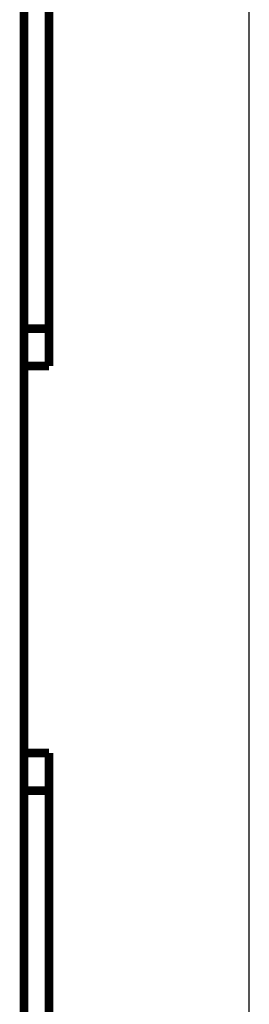
# Model space of a CAD drawing. Extents: x 10 to 590, y 7 to 405.
# Drawn here: x 565 to 583, y 173 to 252 of the extents above; entities that cross this region are included whole.
import ezdxf

# ---------------------------------------------------------------- set-up
doc = ezdxf.new("R2010")
doc.units = 0
doc.header["$MEASUREMENT"] = 0
doc.layers.add('1', color=7, linetype='CONTINUOUS')
doc.layers.add('4', color=7, linetype='CONTINUOUS')

# ---------------------------------------------------------------- blocks, each defined once
blk = doc.blocks.new('A2_SHEET')
at = {"layer": '1', "color": 2, "linetype": 'CONTINUOUS'}
blk.add_line((583.00563, 15.2), (583.00563, 405.2), dxfattribs=at)

msp = doc.modelspace()

# ---------------------------------------------------------------- linework, layer by layer
at = {"layer": '4', "color": 40, "linetype": 'CONTINUOUS', "const_width": 0.7}
for points in [[(565.00148, 265.56936), (565.00148, 151.76936)], [(567.00148, 265.66936), (567.00148, 227.16936)], [(565.00148, 227.16936), (567.00148, 227.16936)], [(567.00148, 227.16936), (567.00148, 224.16936)], [(567.00148, 224.16936), (565.00148, 224.16936)], [(565.00148, 193.16936), (567.00148, 193.16936)], [(567.00148, 193.16936), (567.00148, 190.16936)], [(567.00148, 190.16936), (565.00148, 190.16936)], [(567.00148, 190.16936), (567.00148, 151.66937)]]:
    msp.add_lwpolyline(points, dxfattribs=at)

# ---------------------------------------------------------------- block references
at = {"layer": '1'}
msp.add_blockref('A2_SHEET', (0, 0), dxfattribs=at)

doc.saveas('drawing.dxf')
